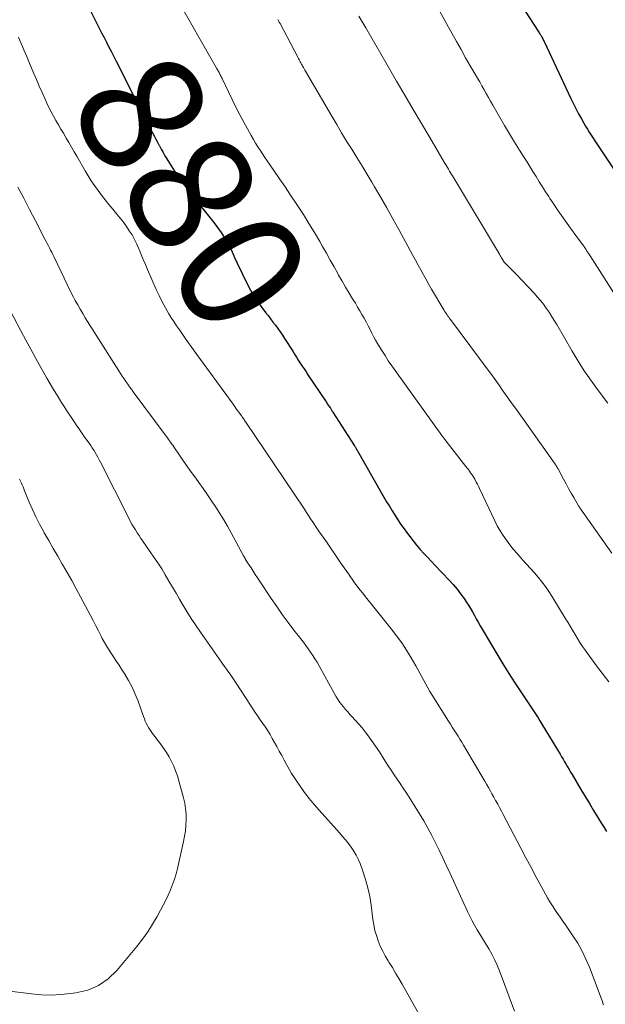
# Model space of a CAD drawing. Units: feet. Extents: x 1990000 to 1995002, y 595000 to 600000.
# Drawn here: x 1991734 to 1991829, y 598076 to 598235 of the extents above; entities that cross this region are included whole.
import ezdxf
from ezdxf.enums import TextEntityAlignment as Align

# ---------------------------------------------------------------- set-up
doc = ezdxf.new("R2010")
doc.units = ezdxf.units.FT
doc.header["$LTSCALE"] = 100
doc.header["$MEASUREMENT"] = 0
for name, color, linetype, lineweight in [('CONTOUR INDEX', 32, 'Continuous', 25), ('CONTOUR INDEX LABEL', 7, 'Continuous', 15), ('CONTOUR INTERMEDIATE', 40, 'Continuous', 15)]:
    doc.layers.add(name, color=color, linetype=linetype, lineweight=lineweight)
doc.styles.add('slant', font='romans.shx', dxfattribs={"oblique": 14.999978})

msp = doc.modelspace()

# ---------------------------------------------------------------- linework, layer by layer
at = {"layer": 'CONTOUR INDEX', "flags": 128}
for points, elevation in [([(1991808.75, 598247.63), (1991818.08, 598233.25), (1991818.16, 598233.13), (1991818.24, 598233.01), (1991818.32, 598232.89), (1991818.4, 598232.77), (1991818.54, 598232.56), (1991818.6, 598232.46), (1991818.75, 598232.17), (1991818.81, 598232.03), (1991818.87, 598231.9), (1991818.94, 598231.76), (1991819, 598231.62), (1991823.21, 598222.64), (1991823.63, 598221.78), (1991824.06, 598220.92), (1991824.51, 598220.07), (1991824.98, 598219.23), (1991825.37, 598218.54), (1991825.66, 598218.05), (1991825.95, 598217.56), (1991826.25, 598217.09), (1991826.55, 598216.61), (1991826.86, 598216.14), (1991827.17, 598215.67), (1991827.48, 598215.2), (1991827.8, 598214.73), (1991832.44, 598207.78)], 860), ([(1991744.84, 598238.2), (1991746.62, 598234.68), (1991747, 598233.91), (1991747.39, 598233.14), (1991747.79, 598232.38), (1991748.18, 598231.62), (1991748.58, 598230.86), (1991748.97, 598230.09), (1991749.36, 598229.33), (1991749.74, 598228.56), (1991754.1, 598219.9), (1991754.26, 598219.58), (1991754.42, 598219.27), (1991754.58, 598218.95), (1991754.74, 598218.64), (1991754.91, 598218.32), (1991755.07, 598218.01), (1991755.24, 598217.69), (1991755.41, 598217.38), (1991755.62, 598216.99), (1991755.89, 598216.48), (1991756.16, 598215.97), (1991756.43, 598215.46), (1991756.7, 598214.95), (1991756.74, 598214.89), (1991757.03, 598214.35), (1991757.33, 598213.82), (1991757.63, 598213.28), (1991757.94, 598212.76), (1991758.36, 598212.06), (1991758.9, 598211.19), (1991759.46, 598210.33), (1991760.04, 598209.5), (1991760.63, 598208.67), (1991760.82, 598208.42), (1991761.53, 598207.48), (1991762.26, 598206.55), (1991762.99, 598205.63), (1991763.74, 598204.71), (1991764.91, 598203.29), (1991765.54, 598202.49), (1991766.15, 598201.68), (1991766.72, 598200.84), (1991767.26, 598199.99), (1991767.88, 598198.97), (1991768.09, 598198.6), (1991768.28, 598198.23), (1991768.46, 598197.85), (1991768.62, 598197.46), (1991768.78, 598197.07), (1991768.94, 598196.68), (1991769.12, 598196.29), (1991769.3, 598195.91), (1991770.93, 598192.55), (1991771.46, 598191.55), (1991772.02, 598190.57), (1991772.65, 598189.63), (1991773.31, 598188.71), (1991773.9, 598187.94), (1991774.3, 598187.42), (1991774.7, 598186.9), (1991775.1, 598186.39), (1991775.49, 598185.87), (1991775.88, 598185.35), (1991776.26, 598184.82), (1991776.63, 598184.28), (1991776.98, 598183.73), (1991778.29, 598181.65), (1991778.59, 598181.17), (1991778.89, 598180.69), (1991779.2, 598180.22), (1991779.51, 598179.74), (1991779.82, 598179.26), (1991780.13, 598178.79), (1991780.44, 598178.31), (1991780.76, 598177.84), (1991783.59, 598173.62), (1991783.74, 598173.4), (1991783.89, 598173.18), (1991784.04, 598172.95), (1991784.19, 598172.73), (1991784.38, 598172.44), (1991784.43, 598172.36), (1991784.49, 598172.28), (1991784.54, 598172.2), (1991784.59, 598172.12), (1991784.64, 598172.04), (1991784.69, 598171.97), (1991784.74, 598171.89), (1991784.79, 598171.81), (1991788.2, 598166.5), (1991788.27, 598166.38), (1991788.35, 598166.26), (1991788.42, 598166.15), (1991788.49, 598166.03), (1991788.56, 598165.91), (1991788.63, 598165.79), (1991788.7, 598165.67), (1991788.77, 598165.55), (1991792.59, 598158.83), (1991793.03, 598158.08), (1991793.47, 598157.33), (1991793.92, 598156.58), (1991794.37, 598155.84), (1991794.84, 598155.11), (1991795.31, 598154.38), (1991795.8, 598153.66), (1991796.3, 598152.95), (1991796.69, 598152.4), (1991797.22, 598151.69), (1991797.76, 598150.98), (1991798.33, 598150.29), (1991798.91, 598149.62), (1991799.51, 598148.96), (1991800.12, 598148.3), (1991800.73, 598147.65), (1991801.34, 598147.01), (1991803.62, 598144.62), (1991804.26, 598143.92), (1991804.88, 598143.19), (1991805.45, 598142.44), (1991806.01, 598141.66), (1991806.35, 598141.14), (1991806.7, 598140.61), (1991807.04, 598140.06), (1991807.37, 598139.51), (1991807.68, 598138.95), (1991807.98, 598138.39), (1991808.3, 598137.83), (1991808.61, 598137.27), (1991808.94, 598136.72), (1991811.63, 598132.19), (1991812.44, 598130.86), (1991813.25, 598129.53), (1991814.09, 598128.22), (1991814.95, 598126.92), (1991816.02, 598125.3), (1991816.35, 598124.82), (1991816.67, 598124.33), (1991817, 598123.84), (1991817.32, 598123.35), (1991817.65, 598122.86), (1991817.97, 598122.37), (1991818.28, 598121.87), (1991818.58, 598121.37), (1991821.52, 598116.5), (1991821.77, 598116.09), (1991822.01, 598115.68), (1991822.26, 598115.26), (1991822.5, 598114.85), (1991822.75, 598114.43), (1991822.99, 598114.02), (1991823.23, 598113.6), (1991823.48, 598113.19), (1991824.91, 598110.78), (1991825.58, 598109.64), (1991826.27, 598108.5), (1991826.96, 598107.37), (1991827.65, 598106.24), (1991828.25, 598105.27), (1991828.65, 598104.63), (1991829.06, 598104)], 880)]:
    msp.add_lwpolyline(points, dxfattribs=dict(at, elevation=elevation))
at = {"layer": 'CONTOUR INTERMEDIATE', "flags": 128}
for points, elevation in [([(1991798.07, 598243.9), (1991804.03, 598233.08), (1991804.76, 598231.76), (1991805.51, 598230.44), (1991806.26, 598229.13), (1991807.01, 598227.82), (1991807.82, 598226.45), (1991808.18, 598225.83), (1991808.53, 598225.21), (1991808.89, 598224.59), (1991809.24, 598223.96), (1991809.59, 598223.34), (1991809.95, 598222.71), (1991810.3, 598222.09), (1991810.65, 598221.47), (1991811.75, 598219.55), (1991812.53, 598218.19), (1991813.33, 598216.84), (1991814.14, 598215.5), (1991814.97, 598214.17), (1991815.62, 598213.14), (1991816.13, 598212.33), (1991816.64, 598211.52), (1991817.15, 598210.71), (1991817.66, 598209.9), (1991818.17, 598209.08), (1991818.69, 598208.27), (1991819.2, 598207.46), (1991819.72, 598206.66), (1991819.9, 598206.38), (1991820.51, 598205.44), (1991821.13, 598204.51), (1991821.77, 598203.59), (1991822.42, 598202.68), (1991823.49, 598201.19), (1991823.79, 598200.78), (1991824.09, 598200.37), (1991824.39, 598199.96), (1991824.69, 598199.55), (1991825.2, 598198.87), (1991825.25, 598198.8), (1991825.3, 598198.74), (1991825.35, 598198.67), (1991825.4, 598198.6), (1991825.44, 598198.53), (1991825.49, 598198.46), (1991825.54, 598198.4), (1991825.58, 598198.33), (1991825.65, 598198.23), (1991825.73, 598198.11), (1991825.81, 598197.99), (1991825.88, 598197.87), (1991825.96, 598197.75), (1991826, 598197.69), (1991826.09, 598197.54), (1991826.19, 598197.39), (1991826.28, 598197.24), (1991826.38, 598197.09), (1991831.69, 598188.8)], 864), ([(1991759.39, 598239.04), (1991765.9, 598227.57), (1991765.97, 598227.43), (1991766.05, 598227.3), (1991766.13, 598227.16), (1991766.21, 598227.02), (1991766.29, 598226.89), (1991766.37, 598226.75), (1991766.44, 598226.61), (1991766.51, 598226.47), (1991766.54, 598226.42), (1991766.62, 598226.25), (1991766.7, 598226.09), (1991766.78, 598225.92), (1991766.86, 598225.76), (1991767.88, 598223.6), (1991768.48, 598222.36), (1991769.1, 598221.13), (1991769.74, 598219.91), (1991770.39, 598218.69), (1991771.24, 598217.13), (1991771.58, 598216.53), (1991771.93, 598215.93), (1991772.29, 598215.33), (1991772.65, 598214.74), (1991773.02, 598214.16), (1991773.4, 598213.57), (1991773.79, 598213), (1991774.18, 598212.43), (1991775.23, 598210.91), (1991776.15, 598209.57), (1991777.06, 598208.24), (1991777.96, 598206.89), (1991778.86, 598205.55), (1991779.08, 598205.22), (1991780.01, 598203.78), (1991780.92, 598202.33), (1991781.81, 598200.87), (1991782.67, 598199.39), (1991783.13, 598198.59), (1991783.75, 598197.5), (1991784.36, 598196.41), (1991784.98, 598195.32), (1991785.59, 598194.22), (1991785.72, 598193.99), (1991786.27, 598193.01), (1991786.83, 598192.04), (1991787.4, 598191.08), (1991787.98, 598190.12), (1991788.42, 598189.41), (1991788.78, 598188.81), (1991789.14, 598188.21), (1991789.49, 598187.6), (1991789.83, 598186.99), (1991789.89, 598186.9), (1991790.2, 598186.33), (1991790.5, 598185.76), (1991790.8, 598185.19), (1991791.09, 598184.61), (1991791.38, 598184.04), (1991791.69, 598183.47), (1991792.01, 598182.91), (1991792.34, 598182.35), (1991792.69, 598181.78), (1991793.22, 598180.95), (1991793.75, 598180.13), (1991794.31, 598179.32), (1991794.87, 598178.52), (1991802.42, 598168.02), (1991802.48, 598167.94), (1991802.54, 598167.85), (1991802.6, 598167.77), (1991802.67, 598167.69), (1991802.73, 598167.61), (1991802.79, 598167.53), (1991802.85, 598167.45), (1991802.91, 598167.37), (1991806.31, 598163.01), (1991806.51, 598162.77), (1991806.7, 598162.52), (1991806.88, 598162.26), (1991807.07, 598162.01), (1991807.25, 598161.75), (1991807.42, 598161.49), (1991807.58, 598161.22), (1991807.74, 598160.95), (1991807.8, 598160.84), (1991807.98, 598160.5), (1991808.15, 598160.17), (1991808.32, 598159.83), (1991808.48, 598159.49), (1991810.96, 598154.25), (1991811.37, 598153.43), (1991811.82, 598152.63), (1991812.31, 598151.85), (1991812.84, 598151.1), (1991813.39, 598150.36), (1991813.97, 598149.64), (1991814.57, 598148.94), (1991815.18, 598148.25), (1991815.47, 598147.95), (1991816.11, 598147.24), (1991816.74, 598146.54), (1991817.37, 598145.82), (1991817.98, 598145.1), (1991818.58, 598144.36), (1991819.15, 598143.61), (1991819.69, 598142.83), (1991820.2, 598142.03), (1991822.37, 598138.52), (1991822.77, 598137.86), (1991823.17, 598137.2), (1991823.56, 598136.53), (1991823.95, 598135.86), (1991824.34, 598135.19), (1991824.75, 598134.54), (1991825.18, 598133.89), (1991825.62, 598133.26), (1991825.73, 598133.11), (1991826.23, 598132.4), (1991826.75, 598131.7), (1991827.27, 598131.01), (1991827.79, 598130.32), (1991829.39, 598128.21)], 876), ([(1991788.98, 598235.86), (1991790.09, 598233.95), (1991790.9, 598232.55), (1991791.72, 598231.14), (1991792.54, 598229.74), (1991793.36, 598228.33), (1991795.09, 598225.36), (1991796.43, 598223.07), (1991797.77, 598220.78), (1991799.11, 598218.5), (1991800.46, 598216.21), (1991802.81, 598212.22), (1991802.98, 598211.93), (1991803.15, 598211.65), (1991803.31, 598211.36), (1991803.48, 598211.08), (1991803.52, 598211.01), (1991803.67, 598210.76), (1991803.82, 598210.51), (1991803.97, 598210.26), (1991804.12, 598210.01), (1991811.72, 598197.35), (1991811.83, 598197.16), (1991811.94, 598196.98), (1991812.05, 598196.79), (1991812.16, 598196.6), (1991812.3, 598196.36), (1991812.34, 598196.29), (1991812.38, 598196.23), (1991812.42, 598196.17), (1991812.46, 598196.12), (1991812.51, 598196.06), (1991812.55, 598196), (1991812.6, 598195.95), (1991812.65, 598195.9), (1991813.17, 598195.39), (1991813.48, 598195.09), (1991813.78, 598194.78), (1991814.09, 598194.47), (1991814.39, 598194.16), (1991817.33, 598191.06), (1991817.85, 598190.48), (1991818.36, 598189.88), (1991818.84, 598189.26), (1991819.3, 598188.63), (1991819.74, 598187.98), (1991820.17, 598187.32), (1991820.58, 598186.65), (1991820.99, 598185.98), (1991823.49, 598181.66), (1991824.46, 598180.08), (1991825.45, 598178.51), (1991826.5, 598176.99), (1991827.59, 598175.49), (1991829.24, 598173.29)], 868), ([(1991775.91, 598235.33), (1991776.01, 598235.11), (1991776.12, 598234.89), (1991776.24, 598234.67), (1991779.12, 598229.22), (1991779.22, 598229.03), (1991779.32, 598228.85), (1991779.41, 598228.67), (1991779.51, 598228.48), (1991779.6, 598228.3), (1991779.7, 598228.11), (1991779.8, 598227.93), (1991779.89, 598227.75), (1991779.91, 598227.72), (1991780.01, 598227.53), (1991780.12, 598227.33), (1991780.23, 598227.14), (1991780.34, 598226.95), (1991784.6, 598219.67), (1991785.4, 598218.33), (1991786.2, 598216.99), (1991787.01, 598215.66), (1991787.84, 598214.34), (1991788.66, 598213.01), (1991789.48, 598211.68), (1991790.28, 598210.35), (1991791.09, 598209.01), (1991791.52, 598208.27), (1991792.53, 598206.55), (1991793.52, 598204.83), (1991794.49, 598203.09), (1991795.44, 598201.35), (1991797.29, 598197.94), (1991797.71, 598197.16), (1991798.14, 598196.37), (1991798.56, 598195.59), (1991798.99, 598194.81), (1991799.42, 598194.03), (1991799.86, 598193.26), (1991800.3, 598192.48), (1991800.75, 598191.72), (1991802.73, 598188.36), (1991802.86, 598188.16), (1991802.99, 598187.95), (1991803.12, 598187.75), (1991803.25, 598187.55), (1991803.39, 598187.35), (1991803.53, 598187.16), (1991803.67, 598186.96), (1991803.81, 598186.77), (1991810.04, 598178.4), (1991810.59, 598177.66), (1991811.13, 598176.92), (1991811.66, 598176.18), (1991812.19, 598175.43), (1991812.71, 598174.68), (1991813.24, 598173.93), (1991813.77, 598173.18), (1991814.3, 598172.43), (1991820.62, 598163.54), (1991820.71, 598163.42), (1991820.8, 598163.29), (1991820.88, 598163.16), (1991820.97, 598163.03), (1991821.05, 598162.9), (1991821.13, 598162.77), (1991821.2, 598162.64), (1991821.28, 598162.51), (1991822.09, 598160.97), (1991822.5, 598160.22), (1991822.91, 598159.47), (1991823.33, 598158.73), (1991823.76, 598157.99), (1991824.52, 598156.67), (1991824.57, 598156.59), (1991824.62, 598156.51), (1991824.67, 598156.43), (1991824.73, 598156.35), (1991829.89, 598149.01)], 872), ([(1991733.93, 598232.43), (1991734.15, 598231.93), (1991734.38, 598231.43), (1991734.59, 598230.92), (1991734.81, 598230.42), (1991735.03, 598229.91), (1991735.24, 598229.41), (1991735.45, 598228.9), (1991736.39, 598226.66), (1991736.84, 598225.6), (1991737.29, 598224.54), (1991737.76, 598223.49), (1991738.23, 598222.44), (1991738.52, 598221.8), (1991738.86, 598221.08), (1991739.22, 598220.37), (1991739.6, 598219.67), (1991739.99, 598218.97), (1991740.39, 598218.28), (1991740.79, 598217.6), (1991741.2, 598216.91), (1991741.61, 598216.23), (1991741.67, 598216.13), (1991742.1, 598215.4), (1991742.54, 598214.67), (1991742.97, 598213.93), (1991743.39, 598213.19), (1991744.72, 598210.86), (1991745.21, 598210.04), (1991745.72, 598209.23), (1991746.26, 598208.44), (1991746.81, 598207.66), (1991747.39, 598206.89), (1991747.97, 598206.13), (1991748.57, 598205.38), (1991749.18, 598204.64), (1991749.87, 598203.82), (1991750.4, 598203.18), (1991750.9, 598202.52), (1991751.39, 598201.85), (1991751.86, 598201.16), (1991752.3, 598200.46), (1991752.71, 598199.74), (1991753.08, 598198.99), (1991753.41, 598198.23), (1991753.45, 598198.14), (1991753.79, 598197.32), (1991754.12, 598196.51), (1991754.47, 598195.7), (1991754.82, 598194.89), (1991756.2, 598191.67), (1991756.67, 598190.65), (1991757.17, 598189.64), (1991757.71, 598188.66), (1991758.28, 598187.69), (1991758.6, 598187.18), (1991759.04, 598186.48), (1991759.49, 598185.79), (1991759.96, 598185.11), (1991760.44, 598184.43), (1991760.92, 598183.76), (1991761.41, 598183.09), (1991761.89, 598182.41), (1991762.38, 598181.74), (1991768.64, 598173.08), (1991768.87, 598172.76), (1991769.1, 598172.45), (1991769.33, 598172.14), (1991769.56, 598171.82), (1991769.99, 598171.24), (1991770.01, 598171.22), (1991770.02, 598171.2), (1991770.03, 598171.18), (1991770.05, 598171.16), (1991770.1, 598171.08), (1991770.12, 598171.06), (1991770.13, 598171.04), (1991770.14, 598171.02), (1991770.16, 598171), (1991770.32, 598170.75), (1991770.42, 598170.6), (1991770.52, 598170.46), (1991770.61, 598170.32), (1991770.71, 598170.17), (1991778.53, 598158.62), (1991778.87, 598158.12), (1991779.2, 598157.61), (1991779.53, 598157.11), (1991779.86, 598156.6), (1991780.19, 598156.1), (1991780.52, 598155.59), (1991780.86, 598155.09), (1991781.19, 598154.58), (1991781.58, 598153.99), (1991782.11, 598153.2), (1991782.65, 598152.4), (1991783.19, 598151.61), (1991783.73, 598150.82), (1991785.77, 598147.86), (1991786.19, 598147.25), (1991786.61, 598146.64), (1991787.03, 598146.04), (1991787.45, 598145.43), (1991787.47, 598145.4), (1991787.88, 598144.81), (1991788.31, 598144.23), (1991788.74, 598143.65), (1991789.17, 598143.08), (1991789.62, 598142.52), (1991790.06, 598141.95), (1991790.51, 598141.39), (1991790.96, 598140.82), (1991794.22, 598136.78), (1991795.09, 598135.65), (1991795.92, 598134.5), (1991796.7, 598133.31), (1991797.44, 598132.09), (1991798.19, 598130.8), (1991798.53, 598130.21), (1991798.86, 598129.61), (1991799.18, 598129.01), (1991799.49, 598128.41), (1991799.8, 598127.8), (1991800.13, 598127.21), (1991800.48, 598126.62), (1991800.83, 598126.04), (1991803.48, 598121.86), (1991803.79, 598121.37), (1991804.1, 598120.89), (1991804.41, 598120.4), (1991804.72, 598119.91), (1991805.03, 598119.43), (1991805.34, 598118.94), (1991805.64, 598118.44), (1991805.93, 598117.95), (1991808.73, 598113.19), (1991809.04, 598112.68), (1991809.34, 598112.16), (1991809.64, 598111.64), (1991809.94, 598111.12), (1991810.23, 598110.6), (1991810.52, 598110.07), (1991810.81, 598109.55), (1991811.1, 598109.02), (1991811.14, 598108.96), (1991811.44, 598108.41), (1991811.74, 598107.85), (1991812.04, 598107.29), (1991812.33, 598106.73), (1991815.18, 598101.3), (1991816.01, 598099.73), (1991816.84, 598098.17), (1991817.68, 598096.62), (1991818.53, 598095.06), (1991819.51, 598093.28), (1991819.89, 598092.63), (1991820.28, 598091.99), (1991820.69, 598091.36), (1991821.12, 598090.74), (1991821.56, 598090.12), (1991821.99, 598089.5), (1991822.42, 598088.89), (1991822.85, 598088.26), (1991823.62, 598087.12), (1991824.39, 598085.91), (1991825.09, 598084.66), (1991825.71, 598083.37), (1991826.27, 598082.04), (1991828.2, 598077.02), (1991828.29, 598076.76), (1991828.38, 598076.5), (1991828.47, 598076.24), (1991828.55, 598075.97)], 884), ([(1991733.85, 598208.22), (1991734.79, 598206.39), (1991735.74, 598204.56), (1991736.69, 598202.73), (1991738.22, 598199.78), (1991738.41, 598199.43), (1991738.59, 598199.08), (1991738.77, 598198.73), (1991738.95, 598198.38), (1991739.14, 598198.03), (1991739.31, 598197.68), (1991739.48, 598197.33), (1991739.65, 598196.97), (1991740.82, 598194.48), (1991741.31, 598193.46), (1991741.8, 598192.44), (1991742.31, 598191.44), (1991742.83, 598190.43), (1991743.13, 598189.87), (1991743.52, 598189.16), (1991743.91, 598188.45), (1991744.33, 598187.76), (1991744.75, 598187.07), (1991750.17, 598178.48), (1991750.44, 598178.04), (1991750.72, 598177.61), (1991751.01, 598177.19), (1991751.3, 598176.76), (1991751.6, 598176.34), (1991751.89, 598175.92), (1991752.2, 598175.51), (1991752.5, 598175.09), (1991757.69, 598168.12), (1991757.86, 598167.88), (1991758.04, 598167.64), (1991758.21, 598167.41), (1991758.38, 598167.17), (1991758.55, 598166.93), (1991758.71, 598166.69), (1991758.88, 598166.45), (1991759.05, 598166.2), (1991759.99, 598164.83), (1991760.64, 598163.91), (1991761.29, 598162.98), (1991761.94, 598162.07), (1991762.6, 598161.15), (1991763.11, 598160.44), (1991763.81, 598159.46), (1991764.51, 598158.46), (1991765.18, 598157.46), (1991765.85, 598156.45), (1991766.5, 598155.43), (1991767.13, 598154.39), (1991767.73, 598153.35), (1991768.32, 598152.29), (1991770.33, 598148.59), (1991770.42, 598148.43), (1991770.5, 598148.28), (1991770.59, 598148.13), (1991770.68, 598147.98), (1991770.77, 598147.82), (1991770.86, 598147.67), (1991770.96, 598147.52), (1991771.05, 598147.38), (1991771.55, 598146.62), (1991771.89, 598146.09), (1991772.23, 598145.56), (1991772.58, 598145.04), (1991772.93, 598144.51), (1991774.82, 598141.65), (1991775.7, 598140.36), (1991776.6, 598139.07), (1991777.53, 598137.81), (1991778.48, 598136.57), (1991779.61, 598135.13), (1991780.01, 598134.61), (1991780.4, 598134.08), (1991780.79, 598133.55), (1991781.17, 598133.02), (1991781.54, 598132.47), (1991781.89, 598131.92), (1991782.23, 598131.36), (1991782.55, 598130.79), (1991784.98, 598126.37), (1991785.25, 598125.9), (1991785.53, 598125.45), (1991785.83, 598125), (1991786.15, 598124.56), (1991786.48, 598124.14), (1991786.82, 598123.72), (1991787.18, 598123.32), (1991787.55, 598122.92), (1991787.92, 598122.55), (1991788.46, 598121.97), (1991789, 598121.37), (1991789.5, 598120.75), (1991790, 598120.12), (1991790.38, 598119.61), (1991791.04, 598118.71), (1991791.68, 598117.8), (1991792.3, 598116.87), (1991792.91, 598115.93), (1991793.26, 598115.37), (1991793.73, 598114.63), (1991794.2, 598113.9), (1991794.69, 598113.17), (1991795.18, 598112.45), (1991795.68, 598111.73), (1991796.16, 598111.01), (1991796.64, 598110.28), (1991797.11, 598109.54), (1991798.79, 598106.84), (1991799.48, 598105.7), (1991800.15, 598104.54), (1991800.78, 598103.36), (1991801.39, 598102.17), (1991801.98, 598100.96), (1991802.56, 598099.75), (1991803.13, 598098.54), (1991803.69, 598097.33), (1991806.58, 598091.04), (1991806.94, 598090.29), (1991807.31, 598089.55), (1991807.71, 598088.83), (1991808.13, 598088.11), (1991808.56, 598087.4), (1991808.99, 598086.69), (1991809.42, 598085.98), (1991809.85, 598085.28), (1991810.01, 598085.01), (1991810.5, 598084.15), (1991810.95, 598083.28), (1991811.35, 598082.39), (1991811.72, 598081.48), (1991814.17, 598074.93)], 888), ([(1991732.58, 598188.23), (1991734.31, 598184.97), (1991735.11, 598183.47), (1991735.92, 598181.98), (1991736.75, 598180.5), (1991737.58, 598179.03), (1991738.55, 598177.32), (1991739.09, 598176.39), (1991739.63, 598175.47), (1991740.18, 598174.56), (1991740.75, 598173.65), (1991740.81, 598173.54), (1991741.35, 598172.7), (1991741.89, 598171.85), (1991742.45, 598171.01), (1991743.01, 598170.18), (1991743.29, 598169.76), (1991743.72, 598169.14), (1991744.15, 598168.52), (1991744.58, 598167.9), (1991745.01, 598167.28), (1991745.37, 598166.78), (1991745.62, 598166.41), (1991745.87, 598166.04), (1991746.11, 598165.66), (1991746.34, 598165.28), (1991746.57, 598164.9), (1991746.79, 598164.51), (1991747, 598164.11), (1991747.2, 598163.72), (1991751.77, 598154.68), (1991752.02, 598154.2), (1991752.29, 598153.72), (1991752.56, 598153.24), (1991752.85, 598152.78), (1991753.14, 598152.31), (1991753.44, 598151.85), (1991753.75, 598151.4), (1991754.06, 598150.95), (1991755.84, 598148.37), (1991756.47, 598147.42), (1991757.1, 598146.46), (1991757.69, 598145.49), (1991758.28, 598144.5), (1991758.85, 598143.51), (1991759.42, 598142.52), (1991760, 598141.54), (1991760.59, 598140.55), (1991760.69, 598140.38), (1991761.33, 598139.32), (1991761.99, 598138.27), (1991762.68, 598137.24), (1991763.38, 598136.22), (1991766.77, 598131.37), (1991767.12, 598130.88), (1991767.46, 598130.4), (1991767.81, 598129.92), (1991768.15, 598129.44), (1991768.5, 598128.96), (1991768.83, 598128.47), (1991769.16, 598127.98), (1991769.48, 598127.48), (1991769.64, 598127.22), (1991770.04, 598126.6), (1991770.44, 598125.97), (1991770.85, 598125.35), (1991771.26, 598124.73), (1991771.85, 598123.83), (1991772.24, 598123.24), (1991772.64, 598122.65), (1991773.05, 598122.06), (1991773.46, 598121.48), (1991773.87, 598120.89), (1991774.26, 598120.29), (1991774.63, 598119.68), (1991774.98, 598119.06), (1991775.72, 598117.73), (1991776.12, 598117.01), (1991776.52, 598116.28), (1991776.91, 598115.55), (1991777.3, 598114.82), (1991777.7, 598114.1), (1991778.11, 598113.38), (1991778.56, 598112.69), (1991779.02, 598112), (1991779.49, 598111.32), (1991780.22, 598110.32), (1991780.97, 598109.34), (1991781.76, 598108.38), (1991782.57, 598107.44), (1991785.86, 598103.77), (1991786.36, 598103.2), (1991786.85, 598102.63), (1991787.32, 598102.04), (1991787.77, 598101.44), (1991788.2, 598100.82), (1991788.58, 598100.18), (1991788.9, 598099.51), (1991789.19, 598098.81), (1991789.64, 598097.56), (1991790.08, 598096.22), (1991790.46, 598094.86), (1991790.74, 598093.48), (1991790.97, 598092.08), (1991791.26, 598089.76), (1991791.41, 598088.88), (1991791.59, 598088), (1991791.84, 598087.15), (1991792.12, 598086.3), (1991792.46, 598085.47), (1991792.84, 598084.66), (1991793.26, 598083.87), (1991793.71, 598083.1), (1991793.86, 598082.86), (1991794.41, 598081.98), (1991794.94, 598081.09), (1991795.46, 598080.2), (1991795.98, 598079.3), (1991800.18, 598071.79)], 892), ([(1991734.11, 598160.98), (1991734.26, 598160.67), (1991734.41, 598160.35), (1991734.54, 598160.03), (1991734.68, 598159.72), (1991734.81, 598159.4), (1991734.94, 598159.08), (1991735.68, 598157.28), (1991736.2, 598156.08), (1991736.75, 598154.89), (1991737.34, 598153.72), (1991737.97, 598152.56), (1991738.11, 598152.31), (1991738.84, 598151.04), (1991739.57, 598149.78), (1991740.3, 598148.51), (1991741.03, 598147.25), (1991741.08, 598147.18), (1991741.83, 598145.87), (1991742.56, 598144.57), (1991743.28, 598143.25), (1991743.99, 598141.92), (1991745.57, 598138.92), (1991746, 598138.09), (1991746.44, 598137.25), (1991746.87, 598136.42), (1991747.31, 598135.58), (1991747.5, 598135.2), (1991747.85, 598134.56), (1991748.21, 598133.93), (1991748.59, 598133.31), (1991748.99, 598132.7), (1991749.39, 598132.09), (1991749.8, 598131.49), (1991750.2, 598130.88), (1991750.6, 598130.27), (1991751.13, 598129.44), (1991751.76, 598128.39), (1991752.33, 598127.32), (1991752.83, 598126.21), (1991753.28, 598125.07), (1991754.16, 598122.58), (1991754.3, 598122.22), (1991754.44, 598121.86), (1991754.61, 598121.51), (1991754.78, 598121.16), (1991754.97, 598120.83), (1991755.17, 598120.5), (1991755.38, 598120.18), (1991755.61, 598119.86), (1991756.92, 598118.15), (1991757.41, 598117.47), (1991757.87, 598116.78), (1991758.29, 598116.06), (1991758.69, 598115.32), (1991759.04, 598114.56), (1991759.36, 598113.8), (1991759.64, 598113.01), (1991759.88, 598112.21), (1991760.63, 598109.43), (1991760.83, 598108.56), (1991760.97, 598107.69), (1991761.04, 598106.8), (1991761.06, 598105.9), (1991761.01, 598105.01), (1991760.93, 598104.12), (1991760.79, 598103.24), (1991760.62, 598102.36), (1991759.65, 598098.03), (1991759.42, 598097.15), (1991759.16, 598096.27), (1991758.86, 598095.4), (1991758.53, 598094.55), (1991758.16, 598093.71), (1991757.77, 598092.88), (1991757.36, 598092.06), (1991756.93, 598091.25), (1991756.39, 598090.26), (1991755.64, 598088.99), (1991754.85, 598087.75), (1991753.98, 598086.56), (1991753.07, 598085.4), (1991749.84, 598081.52), (1991748.43, 598080.18), (1991746.88, 598079.08), (1991745.13, 598078.36), (1991743.24, 598077.88), (1991742.37, 598077.77), (1991740.79, 598077.62), (1991739.22, 598077.55), (1991737.65, 598077.6), (1991736.07, 598077.73), (1991727.68, 598078.74)], 896)]:
    msp.add_lwpolyline(points, dxfattribs=dict(at, elevation=elevation))

# ---------------------------------------------------------------- texts
at = {"layer": 'CONTOUR INDEX LABEL', "style": 'slant', "oblique": 15}
msp.add_text('880', height=20, rotation=301.6872, dxfattribs=at).set_placement((1991761.9, 598207.47, 880), align=Align.MIDDLE_CENTER)

doc.saveas('drawing.dxf')
